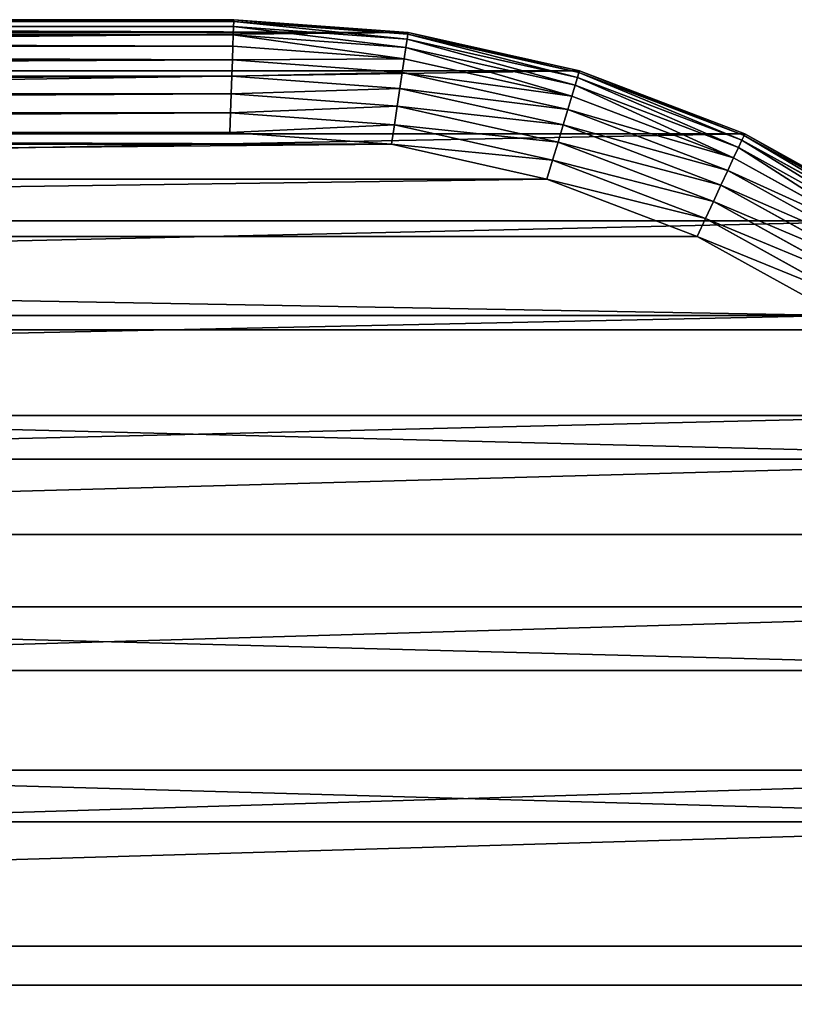
# Model space of a CAD drawing. Extents: x -11 to 149, y -15 to 85.
# Drawn here: x 108 to 128, y 59 to 85 of the extents above; entities that cross this region are included whole.
import ezdxf

# ---------------------------------------------------------------- set-up
doc = ezdxf.new("R2010")
doc.units = 0
doc.layers.get('0').update_dxf_attribs({"color": 13, "linetype": 'CONTINUOUS'})

# ---------------------------------------------------------------- blocks, each defined once
blk = doc.blocks.new('KOMPONENT_2')
for p, q in [((96.9, 35.666), (96.9, 124.334)), ((97.421, 124.353, 0.046), (97.421, 35.647, 0.046)), ((97.926, 124.372, 0.181), (97.926, 35.628, 0.181)), ((98.4, 124.389, 0.402), (98.4, 35.611, 0.402)), ((98.828, 124.405, 0.702), (98.828, 35.595, 0.702)), ((99.198, 124.419, 1.072), (99.198, 35.581, 1.072)), ((99.498, 124.43, 1.5), (99.498, 35.57, 1.5)), ((99.719, 124.438, 1.974), (99.719, 35.562, 1.974)), ((99.854, 124.443, 2.479), (99.854, 35.557, 2.479)), ((99.9, 35.556, 3), (99.9, 124.444, 3)), ((96.9, 35.666), (96.582, 31.354)), ((97.421, 35.647, 0.046), (96.9, 35.666)), ((97.099, 31.278, 0.046), (97.421, 35.647, 0.046)), ((97.926, 35.628, 0.181), (97.421, 35.647, 0.046)), ((97.6, 31.204, 0.181), (97.926, 35.628, 0.181)), ((98.4, 35.611, 0.402), (97.926, 35.628, 0.181)), ((98.07, 31.135, 0.402), (98.4, 35.611, 0.402)), ((98.828, 35.595, 0.702), (98.4, 35.611, 0.402)), ((98.495, 31.072, 0.702), (98.828, 35.595, 0.702)), ((99.198, 35.581, 1.072), (98.828, 35.595, 0.702)), ((98.862, 31.018, 1.072), (99.198, 35.581, 1.072)), ((99.159, 30.974, 1.5), (99.498, 35.57, 1.5)), ((99.498, 35.57, 1.5), (99.198, 35.581, 1.072)), ((99.379, 30.941, 1.974), (99.719, 35.562, 1.974)), ((99.719, 35.562, 1.974), (99.498, 35.57, 1.5)), ((99.513, 30.921, 2.479), (99.854, 35.557, 2.479)), ((99.558, 30.915, 3), (99.9, 35.556, 3)), ((99.854, 35.557, 2.479), (99.719, 35.562, 1.974)), ((99.9, 35.556, 3), (99.854, 35.557, 2.479)), ((99.9, 35.556, 3), (99.9, 35.556, 4)), ((96.582, 31.354), (95.658, 27.22)), ((96.158, 27.069, 0.046), (97.099, 31.278, 0.046)), ((96.582, 31.354), (97.099, 31.278, 0.046)), ((96.643, 26.923, 0.181), (97.6, 31.204, 0.181)), ((97.099, 31.278, 0.046), (97.6, 31.204, 0.181)), ((97.6, 31.204, 0.181), (98.07, 31.135, 0.402)), ((97.098, 26.786, 0.402), (98.07, 31.135, 0.402)), ((97.509, 26.663, 0.702), (98.495, 31.072, 0.702)), ((97.865, 26.556, 1.072), (98.862, 31.018, 1.072)), ((98.07, 31.135, 0.402), (98.495, 31.072, 0.702)), ((98.153, 26.469, 1.5), (99.159, 30.974, 1.5)), ((98.365, 26.405, 1.974), (99.379, 30.941, 1.974)), ((98.495, 31.072, 0.702), (98.862, 31.018, 1.072)), ((98.862, 31.018, 1.072), (99.159, 30.974, 1.5)), ((99.159, 30.974, 1.5), (99.379, 30.941, 1.974)), ((99.379, 30.941, 1.974), (99.513, 30.921, 2.479)), ((98.495, 26.366, 2.479), (99.513, 30.921, 2.479)), ((99.558, 30.915, 3), (98.538, 26.353, 3)), ((99.513, 30.921, 2.479), (99.558, 30.915, 3)), ((99.558, 30.915, 3), (99.558, 30.915, 4)), ((95.658, 27.22), (94.131, 23.217)), ((94.605, 22.997, 0.046), (96.158, 27.069, 0.046)), ((96.158, 27.069, 0.046), (95.658, 27.22)), ((96.643, 26.923, 0.181), (96.158, 27.069, 0.046)), ((95.064, 22.783, 0.181), (96.643, 26.923, 0.181)), ((95.495, 22.583, 0.402), (97.098, 26.786, 0.402)), ((97.098, 26.786, 0.402), (96.643, 26.923, 0.181)), ((97.509, 26.663, 0.702), (97.098, 26.786, 0.402)), ((95.884, 22.402, 0.702), (97.509, 26.663, 0.702)), ((96.22, 22.246, 1.072), (97.865, 26.556, 1.072)), ((97.865, 26.556, 1.072), (97.509, 26.663, 0.702)), ((98.153, 26.469, 1.5), (97.865, 26.556, 1.072)), ((96.493, 22.119, 1.5), (98.153, 26.469, 1.5)), ((96.694, 22.026, 1.974), (98.365, 26.405, 1.974)), ((96.817, 21.968, 2.479), (98.495, 26.366, 2.479)), ((98.538, 26.353, 3), (96.858, 21.949, 3)), ((98.365, 26.405, 1.974), (98.153, 26.469, 1.5)), ((98.495, 26.366, 2.479), (98.365, 26.405, 1.974)), ((98.538, 26.353, 3), (98.495, 26.366, 2.479)), ((98.538, 26.353, 3), (98.538, 26.353, 4)), ((94.131, 23.217), (92.023, 19.413)), ((94.131, 23.217), (94.605, 22.997, 0.046)), ((92.461, 19.129, 0.046), (94.605, 22.997, 0.046)), ((94.605, 22.997, 0.046), (95.064, 22.783, 0.181)), ((92.886, 18.854, 0.181), (95.064, 22.783, 0.181)), ((93.285, 18.596, 0.402), (95.495, 22.583, 0.402)), ((95.064, 22.783, 0.181), (95.495, 22.583, 0.402)), ((95.495, 22.583, 0.402), (95.884, 22.402, 0.702)), ((93.645, 18.362, 0.702), (95.884, 22.402, 0.702)), ((95.884, 22.402, 0.702), (96.22, 22.246, 1.072)), ((93.956, 18.16, 1.072), (96.22, 22.246, 1.072)), ((94.208, 17.997, 1.5), (96.493, 22.119, 1.5)), ((94.394, 17.876, 1.974), (96.694, 22.026, 1.974)), ((96.22, 22.246, 1.072), (96.493, 22.119, 1.5)), ((96.493, 22.119, 1.5), (96.694, 22.026, 1.974)), ((96.694, 22.026, 1.974), (96.817, 21.968, 2.479)), ((94.508, 17.803, 2.479), (96.817, 21.968, 2.479)), ((96.858, 21.949, 3), (94.546, 17.778, 3)), ((96.817, 21.968, 2.479), (96.858, 21.949, 3)), ((96.858, 21.949, 3), (96.858, 21.949, 4))]:
    blk.add_line(p, q)
at = {"color": 31}
blk.add_line((99.9, 35.556, 4), (99.9, 124.444, 4), dxfattribs=at)
blk.add_polyline3d([(99.9, 35.556, 4), (99.558, 30.915, 4), (98.538, 26.353, 4), (96.858, 21.949, 4), (94.546, 17.778, 4), (91.642, 13.911, 4), (88.196, 10.414, 4), (84.266, 7.347, 4), (79.92, 4.764, 4), (75.232, 2.707, 4), (70.282, 1.212, 4), (65.156, 0.304, 4), (59.94, 0, 4)], dxfattribs=at)
mesh = blk.add_polyface(dxfattribs=at)
corners = [(0.342, 30.915, 4), (0, 124.444, 4), (0, 35.556, 4), (0.342, 129.085, 4), (1.362, 26.353, 4), (1.362, 133.647, 4), (3.042, 138.051, 4), (3.042, 21.949, 4), (5.354, 17.778, 4), (5.354, 142.222, 4), (8.258, 13.911, 4), (8.258, 146.089, 4), (11.704, 149.586, 4), (11.704, 10.414, 4), (15.634, 152.653, 4), (15.634, 7.347, 4), (19.98, 155.236, 4), (19.98, 4.764, 4), (24.668, 157.293, 4), (24.668, 2.707, 4), (29.618, 1.212, 4), (29.618, 158.788, 4), (34.744, 0.304, 4), (34.744, 159.696, 4), (39.96, 160, 4), (39.96, 0, 4), (59.94, 0, 4), (59.94, 160, 4), (65.156, 159.696, 4), (65.156, 0.304, 4), (70.282, 1.212, 4), (70.282, 158.788, 4), (75.232, 157.293, 4), (75.232, 2.707, 4), (79.92, 4.764, 4), (79.92, 155.236, 4), (84.266, 7.347, 4), (84.266, 152.653, 4), (88.196, 10.414, 4), (88.196, 149.586, 4), (91.642, 146.089, 4), (91.642, 13.911, 4), (94.546, 17.778, 4), (94.546, 142.222, 4), (96.858, 21.949, 4), (96.858, 138.051, 4), (98.538, 26.353, 4), (98.538, 133.647, 4), (99.558, 30.915, 4), (99.558, 129.085, 4), (99.9, 124.444, 4), (99.9, 35.556, 4)]
mesh.append_faces([[corners[k] for k in face] for face in [(0, 1, 2), (50, 48, 51)]], dxfattribs={"vtx0": -1, "color": 31})
mesh.append_faces([[corners[k] for k in face] for face in [(1, 0, 3), (3, 4, 5), (5, 4, 6), (6, 8, 9), (9, 10, 11), (11, 10, 12), (12, 13, 14), (14, 15, 16), (16, 17, 18), (18, 20, 21), (21, 22, 23), (23, 22, 24), (24, 26, 27), (27, 26, 28), (28, 30, 31), (31, 30, 32), (32, 34, 35), (35, 36, 37), (37, 38, 39), (39, 38, 40), (40, 42, 43), (43, 44, 45), (45, 46, 47), (47, 48, 49), (49, 48, 50)]], dxfattribs={"vtx0": -1, "vtx1": -1, "color": 31})
mesh.append_faces([[corners[k] for k in face] for face in [(3, 0, 4), (6, 4, 7), (6, 7, 8), (9, 8, 10), (12, 10, 13), (14, 13, 15), (16, 15, 17), (18, 17, 19), (18, 19, 20), (21, 20, 22), (24, 22, 25), (24, 25, 26), (28, 26, 29), (28, 29, 30), (32, 30, 33), (32, 33, 34), (35, 34, 36), (37, 36, 38), (40, 38, 41), (40, 41, 42), (43, 42, 44), (45, 44, 46), (47, 46, 48)]], dxfattribs={"vtx0": -1, "vtx2": -1, "color": 31})
mesh = blk.add_polyface(dxfattribs=at)
corners = [(3, 124.334), (3.318, 31.354), (3, 35.666), (3.318, 128.646), (4.242, 27.22), (4.242, 132.78), (5.769, 136.783), (5.769, 23.217), (7.877, 140.587), (7.877, 19.413), (10.536, 15.873), (10.536, 144.127), (13.704, 12.659), (13.704, 147.341), (17.33, 150.171), (17.33, 9.829), (21.354, 152.563), (21.354, 7.437), (25.708, 154.474), (25.708, 5.526), (30.315, 4.135), (30.315, 155.865), (35.094, 3.289), (35.094, 156.711), (40.047, 157), (40.047, 3), (59.853, 157), (59.853, 3), (64.806, 3.289), (64.806, 156.711), (69.585, 155.865), (69.585, 4.135), (74.192, 154.474), (74.192, 5.526), (78.546, 7.437), (78.546, 152.563), (82.57, 150.171), (82.57, 9.829), (86.196, 147.341), (86.196, 12.659), (89.364, 15.873), (89.364, 144.127), (92.023, 19.413), (92.023, 140.587), (94.131, 136.783), (94.131, 23.217), (95.658, 27.22), (95.658, 132.78), (96.582, 31.354), (96.582, 128.646), (96.9, 124.334), (96.9, 35.666)]
mesh.append_faces([[corners[k] for k in face] for face in [(0, 1, 2), (48, 50, 51)]], dxfattribs={"vtx0": -1, "color": 31})
mesh.append_faces([[corners[k] for k in face] for face in [(1, 3, 4), (4, 6, 7), (7, 8, 9), (9, 8, 10), (10, 11, 12), (12, 14, 15), (15, 16, 17), (17, 18, 19), (19, 18, 20), (20, 21, 22), (22, 24, 25), (25, 26, 27), (27, 26, 28), (28, 30, 31), (31, 32, 33), (33, 32, 34), (34, 36, 37), (37, 38, 39), (39, 38, 40), (40, 41, 42), (42, 44, 45), (45, 44, 46), (46, 47, 48)]], dxfattribs={"vtx0": -1, "vtx1": -1, "color": 31})
mesh.append_faces([[corners[k] for k in face] for face in [(1, 0, 3), (4, 3, 5), (4, 5, 6), (7, 6, 8), (10, 8, 11), (12, 11, 13), (12, 13, 14), (15, 14, 16), (17, 16, 18), (20, 18, 21), (22, 21, 23), (22, 23, 24), (25, 24, 26), (28, 26, 29), (28, 29, 30), (31, 30, 32), (34, 32, 35), (34, 35, 36), (37, 36, 38), (40, 38, 41), (42, 41, 43), (42, 43, 44), (46, 44, 47), (48, 47, 49), (48, 49, 50)]], dxfattribs={"vtx0": -1, "vtx2": -1, "color": 31})
mesh = blk.add_polyface(dxfattribs=at)
corners = [(96.9, 124.334), (97.421, 35.647, 0.046), (96.9, 35.666), (97.421, 124.353, 0.046)]
mesh.append_faces([[corners[k] for k in face] for face in [(0, 1, 2), (1, 0, 3)]], dxfattribs={"vtx0": -1, "color": 31})
mesh = blk.add_polyface(dxfattribs=at)
corners = [(97.421, 124.353, 0.046), (97.926, 35.628, 0.181), (97.421, 35.647, 0.046), (97.926, 124.372, 0.181)]
mesh.append_faces([[corners[k] for k in face] for face in [(0, 1, 2), (1, 0, 3)]], dxfattribs={"vtx0": -1, "color": 31})
mesh = blk.add_polyface(dxfattribs=at)
corners = [(97.926, 124.372, 0.181), (98.4, 35.611, 0.402), (97.926, 35.628, 0.181), (98.4, 124.389, 0.402)]
mesh.append_faces([[corners[k] for k in face] for face in [(0, 1, 2), (1, 0, 3)]], dxfattribs={"vtx0": -1, "color": 31})
mesh = blk.add_polyface(dxfattribs=at)
corners = [(98.4, 124.389, 0.402), (98.828, 35.595, 0.702), (98.4, 35.611, 0.402), (98.828, 124.405, 0.702)]
mesh.append_faces([[corners[k] for k in face] for face in [(0, 1, 2), (1, 0, 3)]], dxfattribs={"vtx0": -1, "color": 31})
mesh = blk.add_polyface(dxfattribs=at)
corners = [(98.828, 35.595, 0.702), (99.198, 124.419, 1.072), (99.198, 35.581, 1.072), (98.828, 124.405, 0.702)]
mesh.append_faces([[corners[k] for k in face] for face in [(0, 1, 2), (1, 0, 3)]], dxfattribs={"vtx0": -1, "color": 31})
mesh = blk.add_polyface(dxfattribs=at)
corners = [(99.198, 35.581, 1.072), (99.498, 124.43, 1.5), (99.498, 35.57, 1.5), (99.198, 124.419, 1.072)]
mesh.append_faces([[corners[k] for k in face] for face in [(0, 1, 2), (1, 0, 3)]], dxfattribs={"vtx0": -1, "color": 31})
mesh = blk.add_polyface(dxfattribs=at)
corners = [(99.498, 35.57, 1.5), (99.719, 124.438, 1.974), (99.719, 35.562, 1.974), (99.498, 124.43, 1.5)]
mesh.append_faces([[corners[k] for k in face] for face in [(0, 1, 2), (1, 0, 3)]], dxfattribs={"vtx0": -1, "color": 31})
mesh = blk.add_polyface(dxfattribs=at)
corners = [(99.719, 35.562, 1.974), (99.854, 124.443, 2.479), (99.854, 35.557, 2.479), (99.719, 124.438, 1.974)]
mesh.append_faces([[corners[k] for k in face] for face in [(0, 1, 2), (1, 0, 3)]], dxfattribs={"vtx0": -1, "color": 31})
mesh = blk.add_polyface(dxfattribs=at)
corners = [(99.854, 35.557, 2.479), (99.9, 124.444, 3), (99.9, 35.556, 3), (99.854, 124.443, 2.479)]
mesh.append_faces([[corners[k] for k in face] for face in [(0, 1, 2), (1, 0, 3)]], dxfattribs={"vtx0": -1, "color": 31})
mesh = blk.add_polyface(dxfattribs=at)
corners = [(99.9, 35.556, 3), (99.9, 124.444, 4), (99.9, 35.556, 4), (99.9, 124.444, 3)]
mesh.append_faces([[corners[k] for k in face] for face in [(0, 1, 2), (1, 0, 3)]], dxfattribs={"vtx0": -1, "color": 31})
mesh = blk.add_polyface(dxfattribs=at)
corners = [(96.9, 35.666), (97.099, 31.278, 0.046), (96.582, 31.354), (97.421, 35.647, 0.046)]
mesh.append_faces([[corners[k] for k in face] for face in [(0, 1, 2), (1, 0, 3)]], dxfattribs={"vtx0": -1, "color": 31})
mesh = blk.add_polyface(dxfattribs=at)
corners = [(97.421, 35.647, 0.046), (97.6, 31.204, 0.181), (97.099, 31.278, 0.046), (97.926, 35.628, 0.181)]
mesh.append_faces([[corners[k] for k in face] for face in [(0, 1, 2), (1, 0, 3)]], dxfattribs={"vtx0": -1, "color": 31})
mesh = blk.add_polyface(dxfattribs=at)
corners = [(97.926, 35.628, 0.181), (98.07, 31.135, 0.402), (97.6, 31.204, 0.181), (98.4, 35.611, 0.402)]
mesh.append_faces([[corners[k] for k in face] for face in [(0, 1, 2), (1, 0, 3)]], dxfattribs={"vtx0": -1, "color": 31})
mesh = blk.add_polyface(dxfattribs=at)
corners = [(98.4, 35.611, 0.402), (98.495, 31.072, 0.702), (98.07, 31.135, 0.402), (98.828, 35.595, 0.702)]
mesh.append_faces([[corners[k] for k in face] for face in [(0, 1, 2), (1, 0, 3)]], dxfattribs={"vtx0": -1, "color": 31})
mesh = blk.add_polyface(dxfattribs=at)
corners = [(98.828, 35.595, 0.702), (98.862, 31.018, 1.072), (98.495, 31.072, 0.702), (99.198, 35.581, 1.072)]
mesh.append_faces([[corners[k] for k in face] for face in [(0, 1, 2), (1, 0, 3)]], dxfattribs={"vtx0": -1, "color": 31})
mesh = blk.add_polyface(dxfattribs=at)
corners = [(98.862, 31.018, 1.072), (99.498, 35.57, 1.5), (99.159, 30.974, 1.5), (99.198, 35.581, 1.072)]
mesh.append_faces([[corners[k] for k in face] for face in [(0, 1, 2), (1, 0, 3)]], dxfattribs={"vtx0": -1, "color": 31})
mesh = blk.add_polyface(dxfattribs=at)
corners = [(99.159, 30.974, 1.5), (99.719, 35.562, 1.974), (99.379, 30.941, 1.974), (99.498, 35.57, 1.5)]
mesh.append_faces([[corners[k] for k in face] for face in [(0, 1, 2), (1, 0, 3)]], dxfattribs={"vtx0": -1, "color": 31})
mesh = blk.add_polyface(dxfattribs=at)
corners = [(99.379, 30.941, 1.974), (99.854, 35.557, 2.479), (99.513, 30.921, 2.479), (99.719, 35.562, 1.974)]
mesh.append_faces([[corners[k] for k in face] for face in [(0, 1, 2), (1, 0, 3)]], dxfattribs={"vtx0": -1, "color": 31})
mesh = blk.add_polyface(dxfattribs=at)
corners = [(99.513, 30.921, 2.479), (99.9, 35.556, 3), (99.558, 30.915, 3), (99.854, 35.557, 2.479)]
mesh.append_faces([[corners[k] for k in face] for face in [(0, 1, 2), (1, 0, 3)]], dxfattribs={"vtx0": -1, "color": 31})
mesh = blk.add_polyface(dxfattribs=at)
corners = [(99.558, 30.915, 3), (99.9, 35.556, 4), (99.558, 30.915, 4), (99.9, 35.556, 3)]
mesh.append_faces([[corners[k] for k in face] for face in [(0, 1, 2), (1, 0, 3)]], dxfattribs={"vtx0": -1, "color": 31})
mesh = blk.add_polyface(dxfattribs=at)
corners = [(96.582, 31.354), (96.158, 27.069, 0.046), (95.658, 27.22), (97.099, 31.278, 0.046)]
mesh.append_faces([[corners[k] for k in face] for face in [(0, 1, 2), (1, 0, 3)]], dxfattribs={"vtx0": -1, "color": 31})
mesh = blk.add_polyface(dxfattribs=at)
corners = [(97.099, 31.278, 0.046), (96.643, 26.923, 0.181), (96.158, 27.069, 0.046), (97.6, 31.204, 0.181)]
mesh.append_faces([[corners[k] for k in face] for face in [(0, 1, 2), (1, 0, 3)]], dxfattribs={"vtx0": -1, "color": 31})
mesh = blk.add_polyface(dxfattribs=at)
corners = [(97.6, 31.204, 0.181), (97.098, 26.786, 0.402), (96.643, 26.923, 0.181), (98.07, 31.135, 0.402)]
mesh.append_faces([[corners[k] for k in face] for face in [(0, 1, 2), (1, 0, 3)]], dxfattribs={"vtx0": -1, "color": 31})
mesh = blk.add_polyface(dxfattribs=at)
corners = [(98.07, 31.135, 0.402), (97.509, 26.663, 0.702), (97.098, 26.786, 0.402), (98.495, 31.072, 0.702)]
mesh.append_faces([[corners[k] for k in face] for face in [(0, 1, 2), (1, 0, 3)]], dxfattribs={"vtx0": -1, "color": 31})
mesh = blk.add_polyface(dxfattribs=at)
corners = [(98.495, 31.072, 0.702), (97.865, 26.556, 1.072), (97.509, 26.663, 0.702), (98.862, 31.018, 1.072)]
mesh.append_faces([[corners[k] for k in face] for face in [(0, 1, 2), (1, 0, 3)]], dxfattribs={"vtx0": -1, "color": 31})
mesh = blk.add_polyface(dxfattribs=at)
corners = [(97.865, 26.556, 1.072), (99.159, 30.974, 1.5), (98.153, 26.469, 1.5), (98.862, 31.018, 1.072)]
mesh.append_faces([[corners[k] for k in face] for face in [(0, 1, 2), (1, 0, 3)]], dxfattribs={"vtx0": -1, "color": 31})
mesh = blk.add_polyface(dxfattribs=at)
corners = [(98.153, 26.469, 1.5), (99.379, 30.941, 1.974), (98.365, 26.405, 1.974), (99.159, 30.974, 1.5)]
mesh.append_faces([[corners[k] for k in face] for face in [(0, 1, 2), (1, 0, 3)]], dxfattribs={"vtx0": -1, "color": 31})
mesh = blk.add_polyface(dxfattribs=at)
corners = [(98.365, 26.405, 1.974), (99.513, 30.921, 2.479), (98.495, 26.366, 2.479), (99.379, 30.941, 1.974)]
mesh.append_faces([[corners[k] for k in face] for face in [(0, 1, 2), (1, 0, 3)]], dxfattribs={"vtx0": -1, "color": 31})
mesh = blk.add_polyface(dxfattribs=at)
corners = [(98.495, 26.366, 2.479), (99.558, 30.915, 3), (98.538, 26.353, 3), (99.513, 30.921, 2.479)]
mesh.append_faces([[corners[k] for k in face] for face in [(0, 1, 2), (1, 0, 3)]], dxfattribs={"vtx0": -1, "color": 31})
mesh = blk.add_polyface(dxfattribs=at)
corners = [(98.538, 26.353, 3), (99.558, 30.915, 4), (98.538, 26.353, 4), (99.558, 30.915, 3)]
mesh.append_faces([[corners[k] for k in face] for face in [(0, 1, 2), (1, 0, 3)]], dxfattribs={"vtx0": -1, "color": 31})
mesh = blk.add_polyface(dxfattribs=at)
corners = [(95.658, 27.22), (94.605, 22.997, 0.046), (94.131, 23.217), (96.158, 27.069, 0.046)]
mesh.append_faces([[corners[k] for k in face] for face in [(0, 1, 2), (1, 0, 3)]], dxfattribs={"vtx0": -1, "color": 31})
mesh = blk.add_polyface(dxfattribs=at)
corners = [(96.158, 27.069, 0.046), (95.064, 22.783, 0.181), (94.605, 22.997, 0.046), (96.643, 26.923, 0.181)]
mesh.append_faces([[corners[k] for k in face] for face in [(0, 1, 2), (1, 0, 3)]], dxfattribs={"vtx0": -1, "color": 31})
mesh = blk.add_polyface(dxfattribs=at)
corners = [(96.643, 26.923, 0.181), (95.495, 22.583, 0.402), (95.064, 22.783, 0.181), (97.098, 26.786, 0.402)]
mesh.append_faces([[corners[k] for k in face] for face in [(0, 1, 2), (1, 0, 3)]], dxfattribs={"vtx0": -1, "color": 31})
mesh = blk.add_polyface(dxfattribs=at)
corners = [(97.098, 26.786, 0.402), (95.884, 22.402, 0.702), (95.495, 22.583, 0.402), (97.509, 26.663, 0.702)]
mesh.append_faces([[corners[k] for k in face] for face in [(0, 1, 2), (1, 0, 3)]], dxfattribs={"vtx0": -1, "color": 31})
mesh = blk.add_polyface(dxfattribs=at)
corners = [(97.509, 26.663, 0.702), (96.22, 22.246, 1.072), (95.884, 22.402, 0.702), (97.865, 26.556, 1.072)]
mesh.append_faces([[corners[k] for k in face] for face in [(0, 1, 2), (1, 0, 3)]], dxfattribs={"vtx0": -1, "color": 31})
mesh = blk.add_polyface(dxfattribs=at)
corners = [(96.22, 22.246, 1.072), (98.153, 26.469, 1.5), (96.493, 22.119, 1.5), (97.865, 26.556, 1.072)]
mesh.append_faces([[corners[k] for k in face] for face in [(0, 1, 2), (1, 0, 3)]], dxfattribs={"vtx0": -1, "color": 31})
mesh = blk.add_polyface(dxfattribs=at)
corners = [(96.493, 22.119, 1.5), (98.365, 26.405, 1.974), (96.694, 22.026, 1.974), (98.153, 26.469, 1.5)]
mesh.append_faces([[corners[k] for k in face] for face in [(0, 1, 2), (1, 0, 3)]], dxfattribs={"vtx0": -1, "color": 31})
mesh = blk.add_polyface(dxfattribs=at)
corners = [(96.694, 22.026, 1.974), (98.495, 26.366, 2.479), (96.817, 21.968, 2.479), (98.365, 26.405, 1.974)]
mesh.append_faces([[corners[k] for k in face] for face in [(0, 1, 2), (1, 0, 3)]], dxfattribs={"vtx0": -1, "color": 31})
mesh = blk.add_polyface(dxfattribs=at)
corners = [(96.817, 21.968, 2.479), (98.538, 26.353, 3), (96.858, 21.949, 3), (98.495, 26.366, 2.479)]
mesh.append_faces([[corners[k] for k in face] for face in [(0, 1, 2), (1, 0, 3)]], dxfattribs={"vtx0": -1, "color": 31})
mesh = blk.add_polyface(dxfattribs=at)
corners = [(96.858, 21.949, 3), (98.538, 26.353, 4), (96.858, 21.949, 4), (98.538, 26.353, 3)]
mesh.append_faces([[corners[k] for k in face] for face in [(0, 1, 2), (1, 0, 3)]], dxfattribs={"vtx0": -1, "color": 31})
mesh = blk.add_polyface(dxfattribs=at)
corners = [(94.131, 23.217), (92.461, 19.129, 0.046), (92.023, 19.413), (94.605, 22.997, 0.046)]
mesh.append_faces([[corners[k] for k in face] for face in [(0, 1, 2), (1, 0, 3)]], dxfattribs={"vtx0": -1, "color": 31})
mesh = blk.add_polyface(dxfattribs=at)
corners = [(94.605, 22.997, 0.046), (92.886, 18.854, 0.181), (92.461, 19.129, 0.046), (95.064, 22.783, 0.181)]
mesh.append_faces([[corners[k] for k in face] for face in [(0, 1, 2), (1, 0, 3)]], dxfattribs={"vtx0": -1, "color": 31})
mesh = blk.add_polyface(dxfattribs=at)
corners = [(95.064, 22.783, 0.181), (93.285, 18.596, 0.402), (92.886, 18.854, 0.181), (95.495, 22.583, 0.402)]
mesh.append_faces([[corners[k] for k in face] for face in [(0, 1, 2), (1, 0, 3)]], dxfattribs={"vtx0": -1, "color": 31})
mesh = blk.add_polyface(dxfattribs=at)
corners = [(95.495, 22.583, 0.402), (93.645, 18.362, 0.702), (93.285, 18.596, 0.402), (95.884, 22.402, 0.702)]
mesh.append_faces([[corners[k] for k in face] for face in [(0, 1, 2), (1, 0, 3)]], dxfattribs={"vtx0": -1, "color": 31})
mesh = blk.add_polyface(dxfattribs=at)
corners = [(95.884, 22.402, 0.702), (93.956, 18.16, 1.072), (93.645, 18.362, 0.702), (96.22, 22.246, 1.072)]
mesh.append_faces([[corners[k] for k in face] for face in [(0, 1, 2), (1, 0, 3)]], dxfattribs={"vtx0": -1, "color": 31})
mesh = blk.add_polyface(dxfattribs=at)
corners = [(93.956, 18.16, 1.072), (96.493, 22.119, 1.5), (94.208, 17.997, 1.5), (96.22, 22.246, 1.072)]
mesh.append_faces([[corners[k] for k in face] for face in [(0, 1, 2), (1, 0, 3)]], dxfattribs={"vtx0": -1, "color": 31})
mesh = blk.add_polyface(dxfattribs=at)
corners = [(94.208, 17.997, 1.5), (96.694, 22.026, 1.974), (94.394, 17.876, 1.974), (96.493, 22.119, 1.5)]
mesh.append_faces([[corners[k] for k in face] for face in [(0, 1, 2), (1, 0, 3)]], dxfattribs={"vtx0": -1, "color": 31})
mesh = blk.add_polyface(dxfattribs=at)
corners = [(94.394, 17.876, 1.974), (96.817, 21.968, 2.479), (94.508, 17.803, 2.479), (96.694, 22.026, 1.974)]
mesh.append_faces([[corners[k] for k in face] for face in [(0, 1, 2), (1, 0, 3)]], dxfattribs={"vtx0": -1, "color": 31})
mesh = blk.add_polyface(dxfattribs=at)
corners = [(94.508, 17.803, 2.479), (96.858, 21.949, 3), (94.546, 17.778, 3), (96.817, 21.968, 2.479)]
mesh.append_faces([[corners[k] for k in face] for face in [(0, 1, 2), (1, 0, 3)]], dxfattribs={"vtx0": -1, "color": 31})
mesh = blk.add_polyface(dxfattribs=at)
corners = [(96.858, 21.949, 3), (94.546, 17.778, 4), (94.546, 17.778, 3), (96.858, 21.949, 4)]
mesh.append_faces([[corners[k] for k in face] for face in [(0, 1, 2), (1, 0, 3)]], dxfattribs={"vtx0": -1, "color": 31})
blk = doc.blocks.new('GRUPA_1')
at = {"rotation": 89.99999999999629}
blk.add_blockref('KOMPONENT_2', (160, 0, 72), dxfattribs=at)

msp = doc.modelspace()

# ---------------------------------------------------------------- block references
msp.add_blockref('GRUPA_1', (-11.115, -14.674))

doc.saveas('drawing.dxf')
